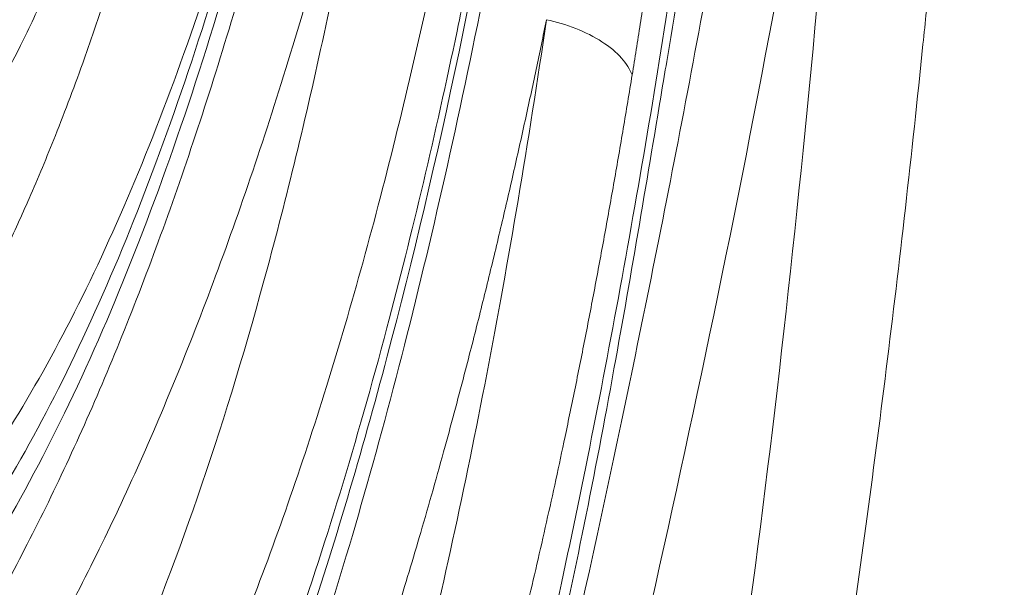
# Model space of a CAD drawing. Units: inches. Extents: x 0.3 to 36.8, y 0.2 to 16.9.
# Drawn here: x 12.5 to 12.7, y 13.4 to 13.5 of the extents above; entities that cross this region are included whole.
import ezdxf

# ---------------------------------------------------------------- set-up
doc = ezdxf.new("R2010")
doc.units = ezdxf.units.IN
doc.header["$MEASUREMENT"] = 0
doc.styles.add('SLDTEXTSTYLE0', font='TXT', dxfattribs={"width": 0.75})
doc.dimstyles.new('SLDDIMSTYLE10', dxfattribs={"dimtxt": 0.1666666666666667, "dimasz": 0.2362204724409449, "dimexe": 0, "dimexo": 0.0625, "dimgap": 0.04166666666666666, "dimtad": 1, "dimtoh": 1, "dimdec": 1, "dimlfac": 10, "dimrnd": 1e-09, "dimzin": 12, "dimdsep": 46, "dimtxsty": 'SLDTEXTSTYLE0', "dimsah": 1, "dimcen": 0.09, "dimadec": 0, "dimazin": 0, "dimtfac": 1, "dimtmove": 0, "dimatfit": 3, "dimfxl": 0, "dimtolj": 1, "dimtzin": 12, "dimarcsym": 0})
doc.dimstyles.new('SLDDIMSTYLE3', dxfattribs={"dimtxt": 0.1666666666666667, "dimasz": 0.2362204724409449, "dimexe": 0, "dimexo": 0.0625, "dimgap": 0.04166666666666666, "dimtad": 1, "dimtoh": 1, "dimdec": 1, "dimlfac": 10, "dimrnd": 1e-09, "dimzin": 12, "dimdsep": 46, "dimtxsty": 'SLDTEXTSTYLE0', "dimsah": 1, "dimcen": 0.09, "dimadec": 0, "dimazin": 0, "dimtfac": 1, "dimtdec": 1, "dimtmove": 0, "dimatfit": 3, "dimfxl": 0, "dimtolj": 1, "dimtzin": 12, "dimarcsym": 0})

# ---------------------------------------------------------------- blocks, each defined once
blk = doc.blocks.new('*D23')
at = {"color": 7, "linetype": 'Continuous', "lineweight": 0}
for q in [(9.197466260451932, 15.01599175403462), (13.43204644749978, 10.78141156698672)]:
    blk.add_line((11.55185244786847, 12.66160556661805), q, dxfattribs=at)
for points in [[(9.197466260451932, 15.01599175403462), (9.339444393682301, 14.82390369142882), (9.389554323057725, 14.87401362080425)], [(11.55185244786847, 12.66160556661805), (11.4098743146381, 12.85369362922384), (11.35976438526268, 12.80358369984842)]]:
    blk.add_solid(points, dxfattribs=at)
at = {"color": 7, "linetype": 'Continuous', "lineweight": 0, "char_height": 0.1666666666666667, "attachment_point": 1, "rotation": 315.00000000000045, "style": 'SLDTEXTSTYLE0'}
for s, insert in [('%%c', (13.18309133968402, 11.70763578828568)), ('33.3', (13.36087920415949, 11.52984793677369)), ('846mm', (12.99461621199874, 11.52180896834325)), ('"', (13.66551507619515, 11.22521206473803))]:
    blk.add_mtext(s, dxfattribs=dict(at, insert=insert))
blk = doc.blocks.new('*D24')
at = {"color": 7, "linetype": 'Continuous', "lineweight": 0}
for q in [(9.989659354160205, 14.50563822124035), (12.35596783676367, 10.40707170298992)]:
    blk.add_line((10.7596593541602, 13.17195909941232), q, dxfattribs=at)
blk.add_solid([(10.7596593541602, 13.17195909941232), (10.8470836508765, 12.94966963395142), (10.90845552988485, 12.98510270481757)], dxfattribs=at)
at = {"color": 7, "linetype": 'Continuous', "lineweight": 0, "char_height": 0.1666666666666667, "attachment_point": 1, "rotation": 300.00000000000074, "style": 'SLDTEXTSTYLE0'}
for s, insert in [('%%c', (12.35510601354773, 11.36610403332332)), ('388mm', (12.12495750001145, 11.23539006129682)), ('15.4', (12.48082102148621, 11.14835927063308)), ('"', (12.69623111239531, 10.77525804871551))]:
    blk.add_mtext(s, dxfattribs=dict(at, insert=insert))

msp = doc.modelspace()

# ---------------------------------------------------------------- linework, layer by layer
at = {"color": 7, "linetype": 'Continuous', "lineweight": 15}
for points, knots in [([(12.45547096816743, 13.35977261879805), (12.46008780418589, 13.36273583478569), (12.4646305906936, 13.36637072012247), (12.47351670509455, 13.37493225040087), (12.47786031573616, 13.37985922892948), (12.49053382369149, 13.39645015294482), (12.49850249110384, 13.40991456634041), (12.5133399168444, 13.440876089661), (12.52020464702722, 13.45840044509083), (12.53273395614928, 13.49686096788224), (12.53840747705491, 13.51779659517777), (12.54346069892407, 13.54017449875499)], [0, 0, 0, 0, 0.125, 0.125, 0.25, 0.25, 0.5, 0.5, 0.75, 0.75, 1, 1, 1, 1]), ([(12.44874257976794, 13.43961090150797), (12.45435514747588, 13.44422783076319), (12.45976070871578, 13.44967968745615), (12.46766467215792, 13.45931007924875), (12.47026506472501, 13.46276213016256), (12.47540096229766, 13.47015920133714), (12.47793575003224, 13.4741017105443), (12.48542348042957, 13.48660098181455), (12.49026169684936, 13.49583809022023), (12.49955368007648, 13.51604668117607), (12.50400363901177, 13.52701098086725), (12.50820233974952, 13.53876577911411)], [0, 0, 0, 0, 0.2499999999999964, 0.2499999999999964, 0.3749999999999955, 0.3749999999999955, 0.4999999999999947, 0.4999999999999947, 0.7499999999999973, 0.7499999999999973, 1, 1, 1, 1]), ([(12.45553154914597, 13.24960812514612), (12.46260243728138, 13.2535451219702), (12.46951725118467, 13.25868198914816), (12.48292334897217, 13.27129726775327), (12.4894155084224, 13.27876969777221), (12.50817762184564, 13.30441668203895), (12.51972337084136, 13.3258398128083), (12.53542244744276, 13.36332751596547), (12.54039043570555, 13.37671642953191), (12.54977168924412, 13.40518713865482), (12.55418320418007, 13.42027701892866), (12.56657101490251, 13.46778487496513), (12.57371750201183, 13.50246516297876), (12.57966899351669, 13.5396213046203)], [0, 0, 0, 0, 0.125, 0.125, 0.25, 0.25, 0.5, 0.5, 0.6250000000000007, 0.6250000000000007, 0.7500000000000013, 0.7500000000000013, 1, 1, 1, 1]), ([(12.54179975068875, 13.53827985886737), (12.53683734304905, 13.51711438774663), (12.53131314405558, 13.49739756139981), (12.51921546143673, 13.4613414050726), (12.51263733424361, 13.44501031759741), (12.49850215835346, 13.41625454449827), (12.49094636034061, 13.40380602261224), (12.47896126868813, 13.38850386949147), (12.47485776939669, 13.3839648345264), (12.46645719754257, 13.37606710254777), (12.4621598207237, 13.37270758803133), (12.45778030594168, 13.36995001041982)], [0, 0, 0, 0, 0.2499999999999997, 0.2499999999999997, 0.4999999999999994, 0.4999999999999994, 0.7499999999999991, 0.7499999999999991, 0.8749999999999996, 0.8749999999999996, 1, 1, 1, 1]), ([(12.45778030594166, 13.25925973225155), (12.45830762949053, 13.25955066357085), (12.45936177192277, 13.26013224777888), (12.4609345944255, 13.2610550342304), (12.46250028953834, 13.2620141846877), (12.46405833920602, 13.26301334060376), (12.46560891404647, 13.26405152753557), (12.46715200034605, 13.26512900627554), (12.46868763366904, 13.26624570702597), (12.47021583639338, 13.26740164846652), (12.4717366342106, 13.268596825609), (12.47325005252557, 13.26983123972686), (12.47475611437281, 13.27110489068141), (12.47625485234046, 13.27241777771197), (12.48048019966981, 13.27624851542152), (12.48733386729841, 13.28326472990655), (12.4965545867338, 13.29464961418801), (12.50545808822311, 13.30761935342664), (12.51400179239691, 13.32208538416109), (12.52220228886333, 13.33802113945963), (12.52951220257827, 13.35419231328504), (12.53601231938282, 13.3702506649346), (12.54272321514123, 13.38849488581411), (12.54998165052104, 13.41070923369299), (12.55716408270661, 13.43600531824655), (12.56345567276528, 13.46113476356047), (12.56764620073204, 13.47992908390095), (12.57038748076568, 13.4931916389393), (12.57185457995213, 13.50053890899582), (12.57328377820064, 13.50795099372342), (12.57467563550789, 13.51542744392496), (12.57602961246371, 13.52297010205019), (12.57734917580884, 13.53057206164232), (12.57819892657875, 13.53570050321835), (12.5786234543816, 13.53826262626832)], [0, 0, 0, 0, 0.009664803984073952, 0.01932035844135471, 0.028967308101861, 0.03860629951569224, 0.04823798092834965, 0.05786300215438592, 0.0674820144495348, 0.0770956703814197, 0.08670462369897462, 0.09630952920069631, 0.105911042601866, 0.1155098204008656, 0.1251065197447301, 0.1874787476648496, 0.2501779492250005, 0.312543433879723, 0.3752281036583851, 0.4376361272403796, 0.5002598158598685, 0.5503314539378759, 0.6002521233419209, 0.6751693917271926, 0.7501826529837256, 0.8128093234458853, 0.8751077227033968, 0.893078157093058, 0.9109988430163258, 0.928873862418454, 0.9467073298619131, 0.9645033899240812, 0.9822662144974605, 1, 1, 1, 1]), ([(12.46062432965912, 13.288203947896), (12.4731302974189, 13.2949897707158), (12.48507186740949, 13.30556218075221), (12.50183501592093, 13.32707022575987), (12.50723296398391, 13.33517064460695), (12.51761892759968, 13.35310947917429), (12.52260817754436, 13.36294684291878), (12.5321493812028, 13.38427248646669), (12.53670169240683, 13.39576367975254), (12.54533841610167, 13.4203284270198), (12.54942315577782, 13.43340337370466), (12.55710297605675, 13.46101797726189), (12.5606981550104, 13.47555948100879), (12.56738150141958, 13.50596837242786), (12.57047136369994, 13.5218339229849), (12.57330515097665, 13.53826736615104)], [0, 0, 0, 0, 0.2499999999999984, 0.2499999999999984, 0.3749999999999988, 0.3749999999999988, 0.499999999999999, 0.499999999999999, 0.6249999999999992, 0.6249999999999992, 0.7499999999999996, 0.7499999999999996, 0.8749999999999998, 0.8749999999999998, 1, 1, 1, 1]), ([(12.46095950914073, 13.38280039021151), (12.46919079059441, 13.38827037471079), (12.47713680550867, 13.39569720340221), (12.49227329145271, 13.41451080609813), (12.4994633332344, 13.42590870686924), (12.51296951915824, 13.45228679874478), (12.51928842558014, 13.46726849242072), (12.5309678233288, 13.50043911502311), (12.53633128906431, 13.51863443870107), (12.54115663134218, 13.5382795523871)], [0, 0, 0, 0, 0.25, 0.25, 0.5, 0.5, 0.75, 0.75, 1, 1, 1, 1]), ([(12.61016410847861, 13.53824592022498), (12.6075922039331, 13.51938320703356), (12.60485785532442, 13.50083961922133), (12.59900733095122, 13.46459098087166), (12.59589263392574, 13.44688329604376), (12.58926492524092, 13.41243003616043), (12.58575227734045, 13.39568367921756), (12.57834920003171, 13.36315151095889), (12.57446219219236, 13.34735307868402), (12.56636384839731, 13.31656103371263), (12.56215178128366, 13.30156751565008), (12.55342587718799, 13.27230597271502), (12.54891103054132, 13.25804035962057), (12.53955892155384, 13.23032627033643), (12.53472027934867, 13.21688298572604), (12.52466948166496, 13.1910671900447), (12.51945620034694, 13.17869860817132), (12.51402386340627, 13.16706766698245)], [0, 0, 0, 0, 0.125, 0.125, 0.25, 0.25, 0.375, 0.375, 0.5, 0.5, 0.625, 0.625, 0.75, 0.75, 0.875, 0.875, 1, 1, 1, 1]), ([(12.64945280132269, 13.53824863501132), (12.64929998809293, 13.53640852521067), (12.64899435206532, 13.53272819039479), (12.64852430205311, 13.52722742603268), (12.64804570396869, 13.52174103756182), (12.64755768506665, 13.51627044113446), (12.64706042404435, 13.51081525720875), (12.64655381692777, 13.50537558780379), (12.64603783431576, 13.49995140472944), (12.64551242679749, 13.49454271894254), (12.64497754593904, 13.4891495150505), (12.64370859862374, 13.47661444066134), (12.64161290879946, 13.45712055671633), (12.63749464630206, 13.42237010838259), (12.63174882330676, 13.3801936112929), (12.62519937295744, 13.33998653627725), (12.6194700223934, 13.30907223445353), (12.61493192912266, 13.28657079891078), (12.61014743337955, 13.26475194400411), (12.60511809959301, 13.24365624539938), (12.59984106865893, 13.22329792181441), (12.59554381222778, 13.20805965729314), (12.59238215510304, 13.19746537676427), (12.59045755815538, 13.19119735141064), (12.58850595165758, 13.18501953032104), (12.58652640694111, 13.17893414488195), (12.58452116911578, 13.17293277130605), (12.58316102808611, 13.16900943680331), (12.58248088538944, 13.16704756134305)], [0, 0, 0, 0, 0.01248077012826422, 0.02496232171362041, 0.03744529969398943, 0.04993034878278851, 0.06241811336799757, 0.07490923741139582, 0.08740436434809697, 0.09990413698638785, 0.1124091974080267, 0.1249201868690048, 0.1873930456636994, 0.2498577950058444, 0.3745812982479531, 0.4997671584646574, 0.5622239659640685, 0.624780421991622, 0.687284451354232, 0.7498251596405693, 0.812342997160727, 0.8748943001160031, 0.8957527638285033, 0.9166045054321565, 0.9374523123389643, 0.9582989724889757, 0.9791472731971418, 0.9999999999999999, 0.9999999999999999, 0.9999999999999999, 0.9999999999999999]), ([(12.60573228014414, 13.53824667626077), (12.60555068370615, 13.53678728730035), (12.60518757480805, 13.53386918426269), (12.60463157906872, 13.52951536467897), (12.60406741664048, 13.52518005106154), (12.60349423080822, 13.52086483125248), (12.60291220468581, 13.51656928005209), (12.60232124218964, 13.51229351157788), (12.60172132173729, 13.50803749466803), (12.60111239981869, 13.50380124019162), (12.60049444316293, 13.49958473611937), (12.59986739647162, 13.49538801998979), (12.59923127933374, 13.49121095394795), (12.59858583078323, 13.48705405224583), (12.59793183446111, 13.48291539549321), (12.59748812747801, 13.4801736523893), (12.59726624443329, 13.47880259822313)], [0, 0, 0, 0, 0.07153076727460976, 0.1430284556979949, 0.2144973951580054, 0.2859419204894149, 0.3573663706808484, 0.4287750880779613, 0.500172417582876, 0.5715627058509228, 0.64295030048555, 0.7143395492316974, 0.7857347991688288, 0.8571403959039462, 0.9285606827656828, 1, 1, 1, 1]), ([(12.43657429347187, 13.42447604824761), (12.44317236020292, 13.42836014570256), (12.44962652986638, 13.43355611272353), (12.46224110105542, 13.44671130542189), (12.46840694795606, 13.45469096748423), (12.48042183913052, 13.47334536031165), (12.48627865560353, 13.48401546858919), (12.49753662028093, 13.5079298034807), (12.50293371163814, 13.52116964539419), (12.50800787321856, 13.5356193809095)], [0, 0, 0, 0, 0.25, 0.25, 0.5, 0.5, 0.75, 0.75, 1, 1, 1, 1]), ([(12.54477904173852, 13.53485162583924), (12.54151226582773, 13.52083104824524), (12.53802221695437, 13.50737770164216), (12.53064600922644, 13.48176407713572), (12.52676023010644, 13.46960126586065), (12.51865323549475, 13.44665009805214), (12.51443324579957, 13.43586455098135), (12.50571088829765, 13.41574009272974), (12.50120729715821, 13.40639597928972), (12.4919577880561, 13.38916007077022), (12.4872151345095, 13.38126490795174), (12.47751387004428, 13.36694495521307), (12.4725525799381, 13.36052427741512), (12.46240946337503, 13.34921866176763), (12.45722853235534, 13.34433612456968), (12.44663601066921, 13.33608527889574), (12.44122264244576, 13.3327144328899), (12.43569577540939, 13.33007706374702)], [0, 0, 0, 0, 0.125, 0.125, 0.25, 0.25, 0.375, 0.375, 0.5, 0.5, 0.625, 0.625, 0.75, 0.75, 0.875, 0.875, 1, 1, 1, 1]), ([(12.58089378170351, 13.53476412019396), (12.57731119919421, 13.51286759796567), (12.57331980862162, 13.49176885886341), (12.5645873867595, 13.45147111563661), (12.55984807521416, 13.43227180284454), (12.54970229931925, 13.39606658269338), (12.54429539340521, 13.37905402344699), (12.53291991151532, 13.34740132461824), (12.5269548730992, 13.33277168282678), (12.51454632634811, 13.30599821875566), (12.50810025906607, 13.29384969756897), (12.4947783313759, 13.2720870877496), (12.48789958757517, 13.26246944136311), (12.47372290629924, 13.24581174710981), (12.46642804289085, 13.23877498025133), (12.45141089735932, 13.2273171739632), (12.44368020186378, 13.22289581763746), (12.43576709554971, 13.21973043024769)], [0, 0, 0, 0, 0.125, 0.125, 0.25, 0.25, 0.375, 0.375, 0.5, 0.5, 0.625, 0.625, 0.75, 0.75, 0.875, 0.875, 1, 1, 1, 1]), ([(12.53242228709165, 13.18128402659269), (12.53996452301274, 13.20285926213369), (12.54717372686245, 13.2265954920745), (12.55790044955783, 13.2651414983604), (12.56146028764689, 13.27848057466432), (12.56858633752501, 13.306096790179), (12.57215783540692, 13.32037317890172), (12.58285294957436, 13.36455749227857), (12.58996477679932, 13.39583289721788), (12.60024607647061, 13.44518779329151), (12.60360470429379, 13.46204250979255), (12.61009149271556, 13.49647718680229), (12.61321967058906, 13.51405717124665), (12.61618000779, 13.53195120365202)], [0, 0, 0, 0, 0.2499999999999981, 0.2499999999999981, 0.3749999999999976, 0.3749999999999976, 0.4999999999999971, 0.4999999999999971, 0.749999999999997, 0.749999999999997, 0.8749999999999986, 0.8749999999999986, 1, 1, 1, 1]), ([(12.63038794609614, 13.52698875386365), (12.62751463338948, 13.49053640851127), (12.62407489724028, 13.45516408190975), (12.6159435692169, 13.38734075546522), (12.611254683385, 13.35487969725775), (12.60056268959318, 13.2934566331097), (12.59455856596073, 13.26449199057194), (12.58116579099561, 13.21063954871108), (12.57377670747733, 13.18575257537504), (12.56567310633025, 13.16315867729445)], [0, 0, 0, 0, 0.25, 0.25, 0.5, 0.5, 0.75, 0.75, 1, 1, 1, 1]), ([(12.43800705726246, 13.31557068649765), (12.44374508142698, 13.31829017431961), (12.44939285561997, 13.32176248871513), (12.46049279372957, 13.33026727740779), (12.46594569922046, 13.33530245365861), (12.47665176956176, 13.34695454850991), (12.48190389770645, 13.35356461046056), (12.49219906198626, 13.36829610841154), (12.49724479203711, 13.37641215270017), (12.50710585167163, 13.39413093310701), (12.51191766646028, 13.4037370321665), (12.52125037630771, 13.42442764174896), (12.52577210888636, 13.43551746037162), (12.53447175155952, 13.45911091696223), (12.53864819767644, 13.47161293816209), (12.54658832049962, 13.49794224142218), (12.55035002814925, 13.51176722448416), (12.55387542427558, 13.5261715078655)], [0, 0, 0, 0, 0.125, 0.125, 0.25, 0.25, 0.375, 0.375, 0.5, 0.5, 0.625, 0.625, 0.75, 0.75, 0.875, 0.875, 1, 1, 1, 1]), ([(12.45464324538859, 13.39633078113579), (12.4550933179339, 13.39665219942784), (12.45600027045478, 13.3972998975229), (12.45736167001126, 13.39832943324772), (12.45873628762662, 13.39941261149497), (12.46012304714535, 13.40055491523573), (12.4615217054199, 13.40175717457467), (12.46293177141703, 13.40302153300118), (12.46435280163011, 13.40434981363761), (12.46578431855005, 13.40574396686998), (12.46722583231265, 13.40720594815771), (12.46867683408742, 13.40873775181473), (12.47013679716685, 13.41034140213857), (12.47160517596069, 13.41201895619485), (12.4730814054075, 13.41377250354239), (12.47456490074941, 13.41560416639431), (12.47605505527365, 13.41751610127311), (12.4775512458188, 13.41951049418054), (12.47905280286763, 13.42158957277662), (12.48055910646195, 13.42375554147332), (12.48206954340814, 13.42601004856283), (12.48358345828162, 13.428354784447), (12.48510018179359, 13.43079141156767), (12.48661902757279, 13.43332158719648), (12.48813929014825, 13.4359469596088), (12.48966025730443, 13.43866915788204), (12.49118116167087, 13.4414898336912), (12.49323665129708, 13.44543890861511), (12.49603119661442, 13.45110639437705), (12.49973168706103, 13.4592204686972), (12.50398083138994, 13.46942424712564), (12.50781150387112, 13.4796301446991), (12.51099819135309, 13.48887957189016), (12.51335204286926, 13.49612742912623), (12.51546667772957, 13.50300515606827), (12.51735626632716, 13.50946575527764), (12.5190328596828, 13.51547086577228), (12.52051127436845, 13.52097523769772), (12.52141904397257, 13.52451340525277), (12.52184648432829, 13.52617941785272)], [0, 0, 0, 0, 0.01619960432676023, 0.03264423065725693, 0.04933382052805085, 0.06626833978603673, 0.08344778045983504, 0.1008721627366989, 0.1185415370577135, 0.1364559863454837, 0.1546156283797764, 0.1730206183382222, 0.1916711515206683, 0.2105674662775495, 0.2297098471644046, 0.2490986283466456, 0.268734197280602, 0.2886169986991109, 0.3087475379122898, 0.3291261582677997, 0.3497527870549821, 0.3706272851581736, 0.3917494923545687, 0.4131192280911178, 0.4347362925650749, 0.456600468131106, 0.4787115210584713, 0.5010692036622159, 0.5472906027883523, 0.6043359593406685, 0.6721915015553229, 0.7508426230193529, 0.7960873086875543, 0.8381112787782838, 0.8769174820110426, 0.9125080716233981, 0.9448843217276883, 0.9740477484382081, 1, 1, 1, 1]), ([(12.55520541188513, 13.52653630212356), (12.55268977858211, 13.51189892567577), (12.5499625377966, 13.49777242239827), (12.54407729229984, 13.47068113728582), (12.54091923972811, 13.45771243709201), (12.53079171470908, 13.42070362451273), (12.52317540390272, 13.39857603416091), (12.50630567986751, 13.36003596840802), (12.49704677474844, 13.34360877541433), (12.47702058982774, 13.31734072369454), (12.46625412138366, 13.30749562150964), (12.45488431192432, 13.30104949240931)], [0, 0, 0, 0, 0.124999999999999, 0.124999999999999, 0.249999999999998, 0.249999999999998, 0.4999999999999987, 0.4999999999999987, 0.7499999999999993, 0.7499999999999993, 1, 1, 1, 1]), ([(12.62678989016691, 13.52592928243497), (12.620589837433, 13.48946915995597), (12.61368244383518, 13.45430939035797), (12.59927897325377, 13.38734103198727), (12.59179208718982, 13.35554653443165), (12.58051306410339, 13.31070040207003), (12.57674354105311, 13.29622248855182), (12.56921856026729, 13.26824121759223), (12.56545770126782, 13.2547380737662), (12.55412686730529, 13.21574466348429), (12.54651489173298, 13.19177269898243), (12.53857893519089, 13.16999682867675)], [0, 0, 0, 0, 0.2499999999999993, 0.2499999999999993, 0.4999999999999987, 0.4999999999999987, 0.624999999999999, 0.624999999999999, 0.7499999999999993, 0.7499999999999993, 1, 1, 1, 1]), ([(12.51555879497415, 13.52458703753721), (12.51520964867585, 13.52364739023277), (12.51452737431821, 13.52181120504572), (12.51351851436506, 13.51915727214884), (12.51255201620641, 13.5166545791294), (12.51162825998312, 13.5143018949517), (12.51074839199048, 13.51209505443013), (12.50991329013894, 13.51003082007187), (12.50912382145606, 13.50810593014839), (12.50838078514301, 13.50631733983915), (12.50768491287122, 13.50466216646222), (12.50569566468862, 13.4999822765302), (12.50251689861647, 13.49282162983121), (12.49631908357061, 13.4798387892826), (12.48863165657938, 13.46543443455897), (12.48061782874127, 13.45255637861737), (12.47426300923374, 13.44348212161415), (12.46932069446549, 13.43702812453069), (12.46433723492437, 13.4311168745492), (12.460170096407, 13.42666565913459), (12.45683646422762, 13.42338758770043), (12.45434256402037, 13.42107269663877), (12.4518141543546, 13.41886357020275), (12.44925120738515, 13.41676308887929), (12.4466539261967, 13.41477305868907), (12.44402215479446, 13.4128992746078), (12.44135722436888, 13.41113249000484), (12.4395627576444, 13.41006183371278), (12.43866199884132, 13.40952440213658)], [0, 0, 0, 0, 0.01580176395191509, 0.03087856982156205, 0.04523056963287699, 0.05885791661550017, 0.071760766690566, 0.08393927914398161, 0.09539361661567294, 0.1061239445231119, 0.1161304300278695, 0.1254132419483989, 0.1916156671542684, 0.2507395598410542, 0.3821661523262453, 0.5009867153532551, 0.5637107137877764, 0.6262482513619956, 0.6886083097110699, 0.7507987029494704, 0.7810201674393199, 0.8115124903670591, 0.8422734876399718, 0.8733005118657298, 0.9045904558872516, 0.9361397594002647, 0.967944418749671, 1, 1, 1, 1]), ([(12.58337102007372, 13.4877743546938), (12.58309634330582, 13.4864368854369), (12.58254085843062, 13.48373209191199), (12.58168577650761, 13.47965843150689), (12.58080245219328, 13.47551786265913), (12.57988939665523, 13.47131422186634), (12.57894629838385, 13.46704880323606), (12.57797250787372, 13.46272369247171), (12.57696745696551, 13.45834084707428), (12.57593054314673, 13.45390235297536), (12.57486116164469, 13.44941035641517), (12.57375869706464, 13.44486708422044), (12.57262252481342, 13.44027484491172), (12.57145201515657, 13.43563601525477), (12.56957182224671, 13.42833217642186), (12.5667763514232, 13.41786767687677), (12.56308436122482, 13.40482291879698), (12.55918793795136, 13.3918453077114), (12.5537696080961, 13.37480568783745), (12.5469820311429, 13.35527367867525), (12.53840005077656, 13.33320964401605), (12.5297807770597, 13.31339588901858), (12.52056378474361, 13.29457640388546), (12.51117739444088, 13.27763037221163), (12.50142819140327, 13.26218850407554), (12.49147969613149, 13.24848285154514), (12.48134068347434, 13.23652074434117), (12.47084195274449, 13.22606634789974), (12.46257807897302, 13.21934463313217), (12.4566119193736, 13.21518871617714), (12.45333821403827, 13.21307566769975), (12.4501087064695, 13.21114961107757), (12.44692560652597, 13.20940044759129), (12.44379061493253, 13.20782222803117), (12.4407069881023, 13.20639485323487), (12.43866103052695, 13.20555599822233), (12.43764928180543, 13.20514117511128)], [0, 0, 0, 0, 0.008508834047970664, 0.01720760243180411, 0.02609631311452091, 0.03517497202515255, 0.04444358266529527, 0.05390214569140148, 0.06355065847391425, 0.07338911463463636, 0.0834175035640259, 0.0936358099204544, 0.1040440131138256, 0.1146420867763446, 0.1254299982236647, 0.1545210256402176, 0.1881124793978582, 0.2194417940389795, 0.2507659071709059, 0.3182251604200574, 0.3759800560340245, 0.4400468626803363, 0.5010552027817318, 0.5645777463554598, 0.6259832296042812, 0.6885281287286394, 0.7507684610884159, 0.8108358610866605, 0.8754370590290783, 0.8943376065588787, 0.9128707612188907, 0.9310356725681703, 0.9488315992035584, 0.9662579245992681, 0.9833141693358427, 1, 1, 1, 1]), ([(12.58337102007372, 13.4877743546938), (12.58044485252423, 13.46787317727017), (12.57721878124965, 13.44866359708634), (12.57015286843902, 13.41185381154787), (12.56631212052062, 13.3942532771953), (12.55800517085566, 13.36085189291744), (12.55353773643322, 13.34504871074894), (12.54397781402829, 13.31542343781633), (12.53888632908126, 13.30159314207694), (12.52270711936895, 13.26324402576579), (12.51070382350386, 13.2418472238257), (12.49100250625009, 13.21687358283684), (12.48415496054126, 13.20972778040455), (12.46996290630521, 13.19786785377755), (12.46261135082063, 13.19315302671499), (12.45504447882841, 13.18967057860789)], [0, 0, 0, 0, 0.1249999999999996, 0.1249999999999996, 0.2499999999999992, 0.2499999999999992, 0.3749999999999988, 0.3749999999999988, 0.4999999999999983, 0.4999999999999983, 0.7499999999999981, 0.7499999999999981, 0.8749999999999991, 0.8749999999999991, 1, 1, 1, 1]), ([(12.59726624443045, 13.47880259822313), (12.5969289427907, 13.47970040104995), (12.59635343115535, 13.48063735509732), (12.59470650442218, 13.48247478082151), (12.5936347930419, 13.48337350677069), (12.59110759128381, 13.48500523939429), (12.58965461541046, 13.4857366226797), (12.58658031739698, 13.48694755496766), (12.58496227162881, 13.48742692273798), (12.58337102007372, 13.4877743546938)], [0, 0, 0, 0, 0.25, 0.25, 0.5, 0.5, 0.75, 0.75, 1, 1, 1, 1]), ([(12.5818349197607, 13.3714642470101), (12.58276233366297, 13.37534577778231), (12.58739659182744, 13.39474166523645), (12.59447211982369, 13.43053887540434), (12.60001848945363, 13.46387452775849), (12.60264327671412, 13.47965043190072)], [0, 0, 0, 0, 0.1164429463711685, 0.5818617486718254, 1, 1, 1, 1]), ([(12.59726624443329, 13.47880259822313), (12.59702918046406, 13.47735341293152), (12.59655508076477, 13.47445521497607), (12.59583161961172, 13.47013688631913), (12.59509916266777, 13.46584023080605), (12.59435677785283, 13.46156729614729), (12.59360465525936, 13.4573175337528), (12.59284268365557, 13.45309109068214), (12.59207083190235, 13.44888792758367), (12.59128904675383, 13.44470805506285), (12.59049728021846, 13.44055147032469), (12.58969548233344, 13.43641817420039), (12.58888360270336, 13.4323081664126), (12.58806159157913, 13.42822144748266), (12.58722939400265, 13.42415801583602), (12.58568823544249, 13.41676683295724), (12.5833895972518, 13.4061770433213), (12.5802542948872, 13.39260706691109), (12.57699775650795, 13.37936252287157), (12.57249892404256, 13.36216716211931), (12.56658109214306, 13.34154926463663), (12.55902287349584, 13.31831679369828), (12.55100236293643, 13.2966043887033), (12.54253745499807, 13.27648837566833), (12.53363053617123, 13.25797719022869), (12.52430360618753, 13.24114457433837), (12.51456576854859, 13.2260141728336), (12.50443686456256, 13.21264556362143), (12.49392606004059, 13.20106071046867), (12.4856431117139, 13.19361787274399), (12.47983342641594, 13.18911360109388), (12.47664188270222, 13.18680892927732), (12.47342278322984, 13.18465304805323), (12.47017610286129, 13.18264496274286), (12.46690111896461, 13.18078833416614), (12.46359981360997, 13.17906949611102), (12.46137745426818, 13.17805020769226), (12.46026560415264, 13.17754025598246)], [0, 0, 0, 0, 0.008912812589216059, 0.01782456347932236, 0.02673580010022464, 0.0356470699168866, 0.04455892032646732, 0.05347189855543077, 0.06238655155681009, 0.07130342590758362, 0.08022306770639143, 0.08914602247160341, 0.09807283503984733, 0.1070040494651061, 0.1159402089184646, 0.1248818555885729, 0.156079605619314, 0.1872829426449401, 0.2185149483057089, 0.2497986271731536, 0.3122358742557426, 0.3747430220372694, 0.4371144391640934, 0.499725098126674, 0.5621946074148859, 0.6247518947422676, 0.6873014451041124, 0.749808762857328, 0.812275265507417, 0.8748893262204332, 0.8927351481752321, 0.9105837095855284, 0.9284387996173421, 0.9463042023238776, 0.9641836942408534, 0.9820810420045465, 1, 1, 1, 1])]:
    msp.add_open_spline(points, degree=3, knots=knots, dxfattribs=at)
at = {"color": 8, "linetype": 'Continuous', "lineweight": 15}
msp.add_open_spline([(12.60264327671412, 13.47965043190072), (12.60294477820146, 13.48139984321773), (12.6062333258149, 13.50048108378503), (12.60895048838499, 13.52082163381585), (12.61141853534158, 13.53929731618816)], degree=3, knots=[0, 0, 0, 0, 0.09168226304933495, 1, 1, 1, 1], dxfattribs=at)

# ---------------------------------------------------------------- dimensions: what is measured, and where the dimension line sits
at = {"color": 7, "linetype": 'Continuous', "lineweight": 0}
for p1, p2, text, dimstyle, picture, middle in [((11.55185244786847, 12.66160556661805), (9.197466260451932, 15.01599175403462), '<>"\\P846mm', 'SLDDIMSTYLE3', '*D23', (13.11633394639858, 11.0971248554895)), ((9.989659354160203, 14.50563822124035), (10.7596593541602, 13.17195909941232), '<>"\\P388mm', 'SLDDIMSTYLE10', '*D24', (12.13318284325782, 10.79294770651651))]:
    dim = msp.add_diameter_dim_2p(p1=p1, p2=p2, text=text, dimstyle=dimstyle, dxfattribs=at)
    dim.commit()
    dim.dimension.update_dxf_attribs({"geometry": picture, "text_midpoint": middle, "dimtype": 163})

doc.saveas('drawing.dxf')
